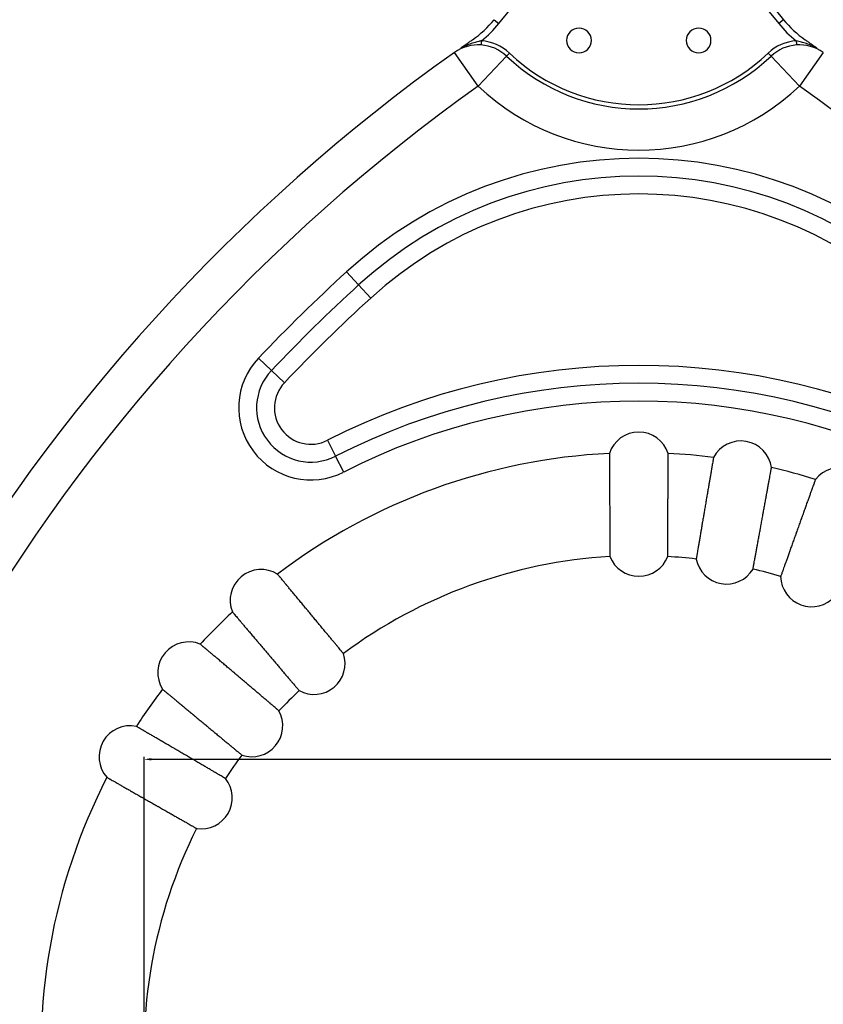
# Model space of a CAD drawing. Units: inches. Extents: x 39775 to 100867, y -7776 to 24732.
# Drawn here: x 73042 to 73431, y -5443 to -4965 of the extents above; entities that cross this region are included whole.
import ezdxf

# ---------------------------------------------------------------- set-up
doc = ezdxf.new("R2010")
doc.units = ezdxf.units.IN
doc.header["$MEASUREMENT"] = 0
doc.styles.add('汉字', font='isocp', dxfattribs={"width": 0.75})
doc.dimstyles.new('通用2', dxfattribs={"dimtxt": 150, "dimasz": 3.5, "dimexe": 1.25, "dimexo": 0, "dimgap": 0.5, "dimtad": 1, "dimdec": 0, "dimdsep": 46, "dimtxsty": '汉字', "dimcen": 0, "dimclrd": 256, "dimclre": 256, "dimclrt": 256, "dimadec": 0, "dimazin": 0, "dimtfac": 1, "dimtdec": 0, "dimtmove": 0, "dimatfit": 3, "dimfxl": 1, "dimarcsym": 0})

# ---------------------------------------------------------------- blocks, each defined once
blk = doc.blocks.new('*D25')
at = {"lineweight": -2, "transparency": 16777216}
for p, q in [((73102.02, -5465.29), (73102.02, -5322.82)), ((73105.52, -5324.07), (73578.52, -5324.07)), ((73582.02, -5465.29), (73582.02, -5322.82)), ((73582.02, -5324.07), (73978.8, -5324.07))]:
    blk.add_line(p, q, dxfattribs=at)
at = {"transparency": 16777216}
for points in [[(73105.52, -5323.49), (73105.52, -5324.65), (73102.02, -5324.07)], [(73578.52, -5323.49), (73578.52, -5324.65), (73582.02, -5324.07)]]:
    blk.add_solid(points, dxfattribs=at)
at = {"layer": 'Defpoints', "color": 0, "transparency": 16777216}
for p in [(73582.02, -5324.07), (73102.02, -5465.29), (73582.02, -5465.29)]:
    blk.add_point(p, dxfattribs=at)
at = {"transparency": 16777216, "insert": (73922.03, -5296.79), "char_height": 150, "attachment_point": 5, "style": '汉字'}
blk.add_mtext('{\\H0.35714x;%%C480}', dxfattribs=at)
blk = doc.blocks.new('*D27')
at = {"lineweight": -2, "transparency": 16777216}
for p, q in [((73308.11, -4932.04), (72739.1, -4932.04)), ((72740.35, -5863), (72740.35, -4935.54)), ((73342.02, -5866.5), (72739.1, -5866.5))]:
    blk.add_line(p, q, dxfattribs=at)
at = {"transparency": 16777216}
for points in [[(72739.77, -4935.54), (72740.93, -4935.54), (72740.35, -4932.04)], [(72739.77, -5863), (72740.93, -5863), (72740.35, -5866.5)]]:
    blk.add_solid(points, dxfattribs=at)
at = {"layer": 'Defpoints', "color": 0, "transparency": 16777216}
for p in [(72740.35, -4932.04), (73308.11, -4932.04), (73342.02, -5866.5)]:
    blk.add_point(p, dxfattribs=at)
at = {"transparency": 16777216, "insert": (72713.06, -5399.27), "char_height": 150, "attachment_point": 5, "rotation": 90, "style": '汉字'}
blk.add_mtext('{\\H0.35714x;935}', dxfattribs=at)

msp = doc.modelspace()

# ---------------------------------------------------------------- linework, layer by layer
for p, q in [((73391.5, -4939.49), (73412.21, -4965.22)), ((73274.16, -4967.1), (73294.87, -4941.38)), ((73389.17, -4941.38), (73409.88, -4967.1)), ((73271.82, -4965.22), (73274.16, -4967.1)), ((73412.21, -4965.22), (73409.88, -4967.1)), ((73264.13, -4997.44), (73252.54, -4981.14)), ((73279.26, -4981.48), (73277.89, -4982.93)), ((73404.77, -4981.48), (73406.15, -4982.93)), ((73431.5, -4981.14), (73419.91, -4997.44)), ((73264.13, -4997.44), (73277.89, -4982.93)), ((73419.91, -4997.44), (73406.15, -4982.93)), ((73200.28, -5087.51), (73206.12, -5093.9)), ((73211.97, -5100.29), (73206.12, -5093.9)), ((73157.57, -5129.43), (73163.85, -5135.39)), ((73170.13, -5141.35), (73163.85, -5135.39)), ((73190.99, -5169.27), (73194.92, -5176.99)), ((73198.86, -5184.7), (73194.92, -5176.99))]:
    msp.add_line(p, q)
for centre, radius, start, end in [((73232.88, -4933.86), 50, 304.7216, 321.1593), ((73232.88, -4933.86), 53, 308.2183, 321.1593), ((73451.16, -4933.86), 53, 218.8407, 231.7817), ((73451.16, -4933.86), 50, 218.8407, 235.2784), ((73313.02, -4975.29), 6, 0, 180), ((73371.02, -4975.29), 6, 0, 180), ((73264.13, -4997.44), 20, 46.5244, 125.4074), ((73264.13, -4997.44), 22, 46.5244, 85.9893), ((73313.02, -4975.29), 6, 180, 0), ((73371.02, -4975.29), 6, 180, 0), ((73419.91, -4997.44), 22, 94.0107, 133.4756), ((73419.91, -4997.44), 20, 54.5926, 133.4756), ((73773.99, -5714.69), 900, 125.40739, 174.59261), ((73342.02, -4915.29), 91.21, 226.5244, 313.4756), ((73342.02, -4915.29), 93.21, 226.5244, 313.4756), ((73773.99, -5714.69), 880, 125.40739, 174.59261), ((73342.02, -4915.29), 113.21, 226.5244, 313.4756), ((72910.05, -5714.69), 880, 5.40739, 54.59261), ((73342.02, -5242.46), 210, 47.5497, 132.4503), ((73342.02, -5242.46), 201.34, 47.5497, 132.4503), ((73342.02, -5242.46), 192.68, 47.5497, 132.4503), ((73773.99, -5714.69), 850, 132.45033, 136.48499), ((73773.99, -5714.69), 841.34, 132.45033, 136.48499), ((73773.99, -5714.69), 832.68, 132.45033, 136.48499), ((73182.95, -5153.53), 35, 136.485, 297.0309), ((73182.95, -5153.53), 26.34, 136.485, 297.0309), ((73342.02, -5465.29), 332.32, 62.9691, 117.0309), ((73182.95, -5153.53), 17.68, 136.485, 297.0309), ((73342.02, -5465.29), 323.66, 62.9691, 117.0309), ((73342.02, -5465.29), 315, 62.9691, 117.0309), ((73342.02, -5180.29), 15, 90, 161.9443), ((73342.02, -5180.29), 15, 18.0557, 90), ((73391.51, -5184.62), 15, 80, 151.9443), ((73391.51, -5184.62), 15, 8.0557, 80), ((73342.02, -5465.29), 290, 92.8188, 127.1812), ((73342.02, -5465.29), 290, 82.8188, 87.1812), ((73342.02, -5465.29), 290, 72.8188, 77.1812), ((73439.49, -5197.48), 15, 70, 141.9443), ((73342.02, -5465.29), 240, 93.342, 126.658), ((73342.02, -5220.29), 15, 201.1336, 270), ((73342.02, -5220.29), 15, 270, 338.8664), ((73342.02, -5465.29), 240, 83.342, 86.658), ((73384.56, -5224.02), 15, 191.1336, 260), ((73158.82, -5246.97), 15, 130, 201.9443), ((73158.82, -5246.97), 15, 58.0557, 130), ((73384.56, -5224.02), 15, 260, 328.8664), ((73342.02, -5465.29), 240, 73.342, 76.658), ((73425.81, -5235.07), 15, 181.1336, 250), ((73425.81, -5235.07), 15, 250, 318.8664), ((73342.02, -5465.29), 290, 132.8188, 137.1812), ((73123.7, -5282.1), 15, 68.0557, 140), ((73123.7, -5282.1), 15, 140, 211.9443), ((73184.53, -5277.61), 15, 310, 18.8664), ((73342.02, -5465.29), 290, 142.8188, 147.1812), ((73342.02, -5465.29), 240, 133.342, 136.658), ((73184.53, -5277.61), 15, 241.1336, 310), ((73154.34, -5307.81), 15, 320, 28.8664), ((73095.2, -5322.79), 15, 78.0557, 150), ((73095.2, -5322.79), 15, 150, 221.9443), ((73154.34, -5307.81), 15, 251.1336, 320), ((73342.02, -5465.29), 240, 143.342, 146.658), ((73342.02, -5465.29), 290, 152.8188, 187.1812), ((73129.84, -5342.79), 15, 330, 38.8664), ((73129.84, -5342.79), 15, 261.1336, 330), ((73342.02, -5465.29), 240, 153.342, 186.658)]:
    msp.add_arc(centre, radius, start, end)
for points, knots in [([(73255.61, -4978.97), (73256.09, -4978.63), (73256.57, -4978.29), (73257.53, -4977.62), (73258.01, -4977.28), (73258.97, -4976.62), (73259.44, -4976.28), (73260.4, -4975.62), (73260.88, -4975.29), (73261.36, -4974.95)], [0, 0, 0, 0, 0.25, 0.25, 0.5, 0.5, 0.75, 0.75, 1, 1, 1, 1]), ([(73265.67, -4975.5), (73265.46, -4975.53), (73265.26, -4975.57), (73264.84, -4975.65), (73264.64, -4975.7), (73264.02, -4975.83), (73263.6, -4975.94), (73262.77, -4976.17), (73262.35, -4976.29), (73261.52, -4976.55), (73261.11, -4976.69), (73260.27, -4976.99), (73259.85, -4977.14), (73259.23, -4977.38), (73259.02, -4977.47), (73258.6, -4977.64), (73258.38, -4977.72), (73257.75, -4977.99), (73257.22, -4978.22), (73256.69, -4978.46), (73256.47, -4978.56), (73256.36, -4978.61), (73256.04, -4978.76), (73255.83, -4978.86), (73255.61, -4978.97)], [0, 0, 0, 0, 0.0625, 0.0625, 0.125, 0.125, 0.25, 0.25, 0.375, 0.375, 0.5, 0.5, 0.625, 0.625, 0.6875, 0.6875, 0.75, 0.75, 0.875, 0.90625, 0.90625, 0.9375, 0.9375, 1, 1, 1, 1]), ([(73265.67, -4975.5), (73265.66, -4975.63), (73265.65, -4975.76), (73265.63, -4976.01), (73265.62, -4976.14), (73265.6, -4976.38), (73265.6, -4976.5), (73265.58, -4976.71), (73265.57, -4976.82), (73265.56, -4977), (73265.55, -4977.08), (73265.54, -4977.23), (73265.54, -4977.29), (73265.53, -4977.39), (73265.53, -4977.43), (73265.53, -4977.48), (73265.53, -4977.49), (73265.53, -4977.49)], [0, 0, 0, 0, 0.125137, 0.125137, 0.250274, 0.250274, 0.375411, 0.375411, 0.500548, 0.500548, 0.625685, 0.625685, 0.750822, 0.750822, 0.875959, 0.875959, 1, 1, 1, 1]), ([(73428.42, -4978.97), (73428.31, -4978.91), (73428.21, -4978.86), (73427.99, -4978.76), (73427.89, -4978.71), (73427.56, -4978.56), (73427.14, -4978.37), (73426.71, -4978.18), (73426.29, -4977.99), (73426.07, -4977.9), (73425.44, -4977.64), (73425.02, -4977.47), (73424.18, -4977.14), (73423.76, -4976.99), (73422.93, -4976.69), (73422.51, -4976.55), (73421.68, -4976.29), (73421.27, -4976.17), (73420.43, -4975.94), (73420.02, -4975.83), (73419.19, -4975.65), (73418.78, -4975.57), (73418.37, -4975.5)], [0, 0, 0, 0, 0.03125, 0.03125, 0.0625, 0.0625, 0.125, 0.1875, 0.1875, 0.25, 0.25, 0.375, 0.375, 0.5, 0.5, 0.625, 0.625, 0.75, 0.75, 0.875, 0.875, 1, 1, 1, 1]), ([(73422.68, -4974.95), (73423.16, -4975.29), (73423.64, -4975.62), (73424.59, -4976.28), (73425.07, -4976.62), (73426.03, -4977.28), (73426.51, -4977.62), (73427.46, -4978.29), (73427.94, -4978.63), (73428.42, -4978.97)], [0, 0, 0, 0, 0.25, 0.25, 0.5, 0.5, 0.75, 0.75, 1, 1, 1, 1]), ([(73327.76, -5175.64), (73327.76, -5175.64), (73327.76, -5175.68), (73327.76, -5175.85), (73327.76, -5175.97), (73327.76, -5176.28), (73327.76, -5176.48), (73327.76, -5176.78), (73327.76, -5176.87), (73327.76, -5176.97), (73327.76, -5177.04), (73327.76, -5177.07), (73327.76, -5177.25), (73327.76, -5177.4), (73327.77, -5177.87), (73327.77, -5178.22), (73327.77, -5178.99), (73327.77, -5179.4), (73327.78, -5180.09), (73327.78, -5180.32), (73327.78, -5180.69), (73327.78, -5180.81), (73327.78, -5181), (73327.78, -5181.07), (73327.78, -5181.2), (73327.78, -5181.26), (73327.78, -5181.85), (73327.79, -5182.4), (73327.79, -5183.56), (73327.79, -5184.16), (73327.8, -5185.42), (73327.8, -5186.08), (73327.81, -5186.93), (73327.81, -5187.11), (73327.81, -5187.37), (73327.81, -5187.46), (73327.81, -5187.63), (73327.81, -5188.07), (73327.82, -5188.52), (73327.82, -5189.6), (73327.83, -5191.08), (73327.84, -5192.61), (73327.84, -5193.79), (73327.84, -5194.18), (73327.85, -5194.68), (73327.85, -5194.78), (73327.85, -5194.98), (73327.85, -5195.08), (73327.85, -5195.38), (73327.85, -5195.59), (73327.86, -5196.59), (73327.86, -5197.4), (73327.87, -5199.03), (73327.87, -5199.84), (73327.88, -5201.47), (73327.89, -5202.29), (73327.89, -5203.21), (73327.89, -5203.31), (73327.89, -5203.52), (73327.89, -5203.62), (73327.89, -5203.93), (73327.9, -5204.13), (73327.9, -5204.74), (73327.9, -5205.15), (73327.91, -5206.35), (73327.91, -5207.14), (73327.92, -5208.7), (73327.93, -5209.47), (73327.93, -5210.6), (73327.93, -5210.98), (73327.94, -5211.45), (73327.94, -5211.54), (73327.94, -5211.72), (73327.94, -5212), (73327.94, -5212.28), (73327.95, -5213.18), (73327.95, -5213.88), (73327.96, -5215.24), (73327.96, -5215.9), (73327.97, -5217.16), (73327.98, -5217.77), (73327.98, -5218.42), (73327.98, -5218.5), (73327.98, -5218.64), (73327.98, -5218.86), (73327.98, -5219.07), (73327.99, -5219.48), (73327.99, -5219.75), (73327.99, -5220.53), (73328, -5221.01), (73328, -5221.92), (73328, -5222.34), (73328.01, -5222.92), (73328.01, -5223.11), (73328.01, -5223.46), (73328.01, -5223.63), (73328.02, -5224.1), (73328.02, -5224.38), (73328.02, -5224.85), (73328.02, -5225.05), (73328.02, -5225.29), (73328.02, -5225.37), (73328.03, -5225.46), (73328.03, -5225.5), (73328.03, -5225.53), (73328.03, -5225.56), (73328.03, -5225.57), (73328.03, -5225.66), (73328.03, -5225.7), (73328.03, -5225.7)], [0, 0, 0, 0, 0.031253, 0.031253, 0.062506, 0.062506, 0.093759, 0.093759, 0.101572, 0.105479, 0.105479, 0.109386, 0.109386, 0.125012, 0.125012, 0.156265, 0.156265, 0.187518, 0.187518, 0.203145, 0.203145, 0.210958, 0.210958, 0.214865, 0.214865, 0.218771, 0.218771, 0.250024, 0.250024, 0.281277, 0.281277, 0.31253, 0.31253, 0.320344, 0.320344, 0.32425, 0.32425, 0.328157, 0.343783, 0.343783, 0.375036, 0.406289, 0.406289, 0.421916, 0.421916, 0.425823, 0.425823, 0.429729, 0.429729, 0.437543, 0.437543, 0.468796, 0.468796, 0.500049, 0.500049, 0.531302, 0.531302, 0.535208, 0.535208, 0.539115, 0.539115, 0.546928, 0.546928, 0.562555, 0.562555, 0.593808, 0.593808, 0.625061, 0.625061, 0.640687, 0.640687, 0.644594, 0.644594, 0.648501, 0.656314, 0.656314, 0.687567, 0.687567, 0.71882, 0.71882, 0.750073, 0.750073, 0.75398, 0.75398, 0.757886, 0.765699, 0.765699, 0.781326, 0.781326, 0.812579, 0.812579, 0.843832, 0.843832, 0.859459, 0.859459, 0.875085, 0.875085, 0.906338, 0.906338, 0.937591, 0.937591, 0.953218, 0.953218, 0.961031, 0.964938, 0.964938, 0.968844, 0.968844, 1, 1, 1, 1]), ([(73356.01, -5225.7), (73356.01, -5225.7), (73356.01, -5225.66), (73356.01, -5225.5), (73356.01, -5225.38), (73356.01, -5225.06), (73356.01, -5224.86), (73356.02, -5224.57), (73356.02, -5224.47), (73356.02, -5224.37), (73356.02, -5224.31), (73356.02, -5224.27), (73356.02, -5224.1), (73356.02, -5223.95), (73356.02, -5223.48), (73356.03, -5223.13), (73356.03, -5222.36), (73356.03, -5221.94), (73356.04, -5221.26), (73356.04, -5221.02), (73356.04, -5220.65), (73356.04, -5220.53), (73356.04, -5220.34), (73356.04, -5220.28), (73356.05, -5220.15), (73356.05, -5220.08), (73356.05, -5219.49), (73356.05, -5218.94), (73356.06, -5217.79), (73356.06, -5217.18), (73356.07, -5215.92), (73356.08, -5215.27), (73356.08, -5214.41), (73356.08, -5214.24), (73356.08, -5213.98), (73356.08, -5213.89), (73356.09, -5213.71), (73356.09, -5213.27), (73356.09, -5212.83), (73356.1, -5211.74), (73356.11, -5210.27), (73356.11, -5208.73), (73356.12, -5207.56), (73356.12, -5207.16), (73356.13, -5206.66), (73356.13, -5206.56), (73356.13, -5206.36), (73356.13, -5206.26), (73356.13, -5205.96), (73356.13, -5205.76), (73356.14, -5204.75), (73356.14, -5203.94), (73356.15, -5202.32), (73356.15, -5201.5), (73356.16, -5199.87), (73356.17, -5199.06), (73356.17, -5198.13), (73356.17, -5198.03), (73356.17, -5197.82), (73356.17, -5197.72), (73356.18, -5197.42), (73356.18, -5197.21), (73356.18, -5196.6), (73356.18, -5196.2), (73356.19, -5194.99), (73356.19, -5194.2), (73356.2, -5192.64), (73356.2, -5191.88), (73356.21, -5190.74), (73356.21, -5190.36), (73356.21, -5189.9), (73356.21, -5189.8), (73356.22, -5189.62), (73356.22, -5189.34), (73356.22, -5189.07), (73356.22, -5188.16), (73356.23, -5187.46), (73356.23, -5186.1), (73356.24, -5185.45), (73356.24, -5184.19), (73356.24, -5183.58), (73356.25, -5182.92), (73356.25, -5182.85), (73356.25, -5182.7), (73356.25, -5182.49), (73356.25, -5182.28), (73356.25, -5181.86), (73356.25, -5181.6), (73356.26, -5180.82), (73356.26, -5180.33), (73356.26, -5179.42), (73356.26, -5179), (73356.27, -5178.42), (73356.27, -5178.23), (73356.27, -5177.88), (73356.27, -5177.71), (73356.27, -5177.24), (73356.27, -5176.97), (73356.28, -5176.49), (73356.28, -5176.29), (73356.28, -5176.05), (73356.28, -5175.98), (73356.28, -5175.89), (73356.28, -5175.85), (73356.28, -5175.81), (73356.28, -5175.79), (73356.28, -5175.78), (73356.28, -5175.69), (73356.28, -5175.64), (73356.28, -5175.64)], [0, 0, 0, 0, 0.031253, 0.031253, 0.062506, 0.062506, 0.093759, 0.093759, 0.101572, 0.105479, 0.105479, 0.109386, 0.109386, 0.125012, 0.125012, 0.156265, 0.156265, 0.187518, 0.187518, 0.203145, 0.203145, 0.210958, 0.210958, 0.214865, 0.214865, 0.218771, 0.218771, 0.250024, 0.250024, 0.281277, 0.281277, 0.31253, 0.31253, 0.320344, 0.320344, 0.32425, 0.32425, 0.328157, 0.343783, 0.343783, 0.375036, 0.40629, 0.40629, 0.421916, 0.421916, 0.425823, 0.425823, 0.429729, 0.429729, 0.437543, 0.437543, 0.468796, 0.468796, 0.500049, 0.500049, 0.531302, 0.531302, 0.535208, 0.535208, 0.539115, 0.539115, 0.546928, 0.546928, 0.562555, 0.562555, 0.593808, 0.593808, 0.625061, 0.625061, 0.640687, 0.640687, 0.644594, 0.644594, 0.648501, 0.656314, 0.656314, 0.687567, 0.687567, 0.71882, 0.71882, 0.750073, 0.750073, 0.75398, 0.75398, 0.757886, 0.765699, 0.765699, 0.781326, 0.781326, 0.812579, 0.812579, 0.843832, 0.843832, 0.859459, 0.859459, 0.875085, 0.875085, 0.906338, 0.906338, 0.937591, 0.937591, 0.953218, 0.953218, 0.961031, 0.964938, 0.964938, 0.968844, 0.968844, 1, 1, 1, 1]), ([(73378.27, -5177.57), (73378.27, -5177.57), (73378.26, -5177.61), (73378.24, -5177.77), (73378.22, -5177.88), (73378.16, -5178.2), (73378.13, -5178.39), (73378.08, -5178.69), (73378.06, -5178.78), (73378.05, -5178.88), (73378.03, -5178.94), (73378.03, -5178.98), (73378, -5179.15), (73377.97, -5179.29), (73377.89, -5179.76), (73377.83, -5180.1), (73377.7, -5180.86), (73377.63, -5181.27), (73377.52, -5181.95), (73377.48, -5182.18), (73377.42, -5182.54), (73377.39, -5182.66), (73377.36, -5182.85), (73377.35, -5182.91), (73377.33, -5183.04), (73377.32, -5183.11), (73377.22, -5183.69), (73377.13, -5184.23), (73376.93, -5185.37), (73376.83, -5185.96), (73376.62, -5187.2), (73376.5, -5187.85), (73376.36, -5188.69), (73376.33, -5188.86), (73376.29, -5189.12), (73376.27, -5189.21), (73376.24, -5189.38), (73376.17, -5189.82), (73376.09, -5190.26), (73375.91, -5191.32), (73375.66, -5192.78), (73375.4, -5194.29), (73375.2, -5195.45), (73375.14, -5195.84), (73375.05, -5196.33), (73375.04, -5196.43), (73375, -5196.63), (73374.98, -5196.73), (73374.93, -5197.02), (73374.9, -5197.22), (73374.73, -5198.22), (73374.59, -5199.01), (73374.32, -5200.61), (73374.18, -5201.42), (73373.91, -5203.02), (73373.77, -5203.83), (73373.62, -5204.74), (73373.6, -5204.84), (73373.56, -5205.04), (73373.55, -5205.14), (73373.49, -5205.45), (73373.46, -5205.65), (73373.36, -5206.25), (73373.29, -5206.65), (73373.09, -5207.83), (73372.95, -5208.61), (73372.69, -5210.15), (73372.56, -5210.91), (73372.37, -5212.03), (73372.31, -5212.4), (73372.23, -5212.86), (73372.22, -5212.95), (73372.18, -5213.13), (73372.14, -5213.41), (73372.09, -5213.68), (73371.94, -5214.57), (73371.82, -5215.26), (73371.59, -5216.6), (73371.48, -5217.24), (73371.27, -5218.49), (73371.17, -5219.09), (73371.06, -5219.74), (73371.05, -5219.81), (73371.02, -5219.95), (73370.99, -5220.16), (73370.95, -5220.37), (73370.88, -5220.78), (73370.84, -5221.04), (73370.71, -5221.81), (73370.63, -5222.29), (73370.48, -5223.18), (73370.41, -5223.6), (73370.31, -5224.17), (73370.28, -5224.36), (73370.22, -5224.71), (73370.19, -5224.87), (73370.11, -5225.34), (73370.06, -5225.61), (73369.99, -5226.08), (73369.95, -5226.27), (73369.91, -5226.51), (73369.9, -5226.58), (73369.88, -5226.67), (73369.88, -5226.71), (73369.87, -5226.75), (73369.87, -5226.77), (73369.87, -5226.78), (73369.85, -5226.87), (73369.84, -5226.91), (73369.84, -5226.91)], [0, 0, 0, 0, 0.031253, 0.031253, 0.062506, 0.062506, 0.093759, 0.093759, 0.101572, 0.105479, 0.105479, 0.109386, 0.109386, 0.125012, 0.125012, 0.156265, 0.156265, 0.187518, 0.187518, 0.203145, 0.203145, 0.210958, 0.210958, 0.214865, 0.214865, 0.218771, 0.218771, 0.250024, 0.250024, 0.281277, 0.281277, 0.31253, 0.31253, 0.320344, 0.320344, 0.32425, 0.32425, 0.328157, 0.343783, 0.343783, 0.375036, 0.40629, 0.40629, 0.421916, 0.421916, 0.425823, 0.425823, 0.429729, 0.429729, 0.437543, 0.437543, 0.468796, 0.468796, 0.500049, 0.500049, 0.531302, 0.531302, 0.535208, 0.535208, 0.539115, 0.539115, 0.546928, 0.546928, 0.562555, 0.562555, 0.593808, 0.593808, 0.625061, 0.625061, 0.640687, 0.640687, 0.644594, 0.644594, 0.648501, 0.656314, 0.656314, 0.687567, 0.687567, 0.71882, 0.71882, 0.750073, 0.750073, 0.75398, 0.75398, 0.757886, 0.765699, 0.765699, 0.781326, 0.781326, 0.812579, 0.812579, 0.843832, 0.843832, 0.859459, 0.859459, 0.875085, 0.875085, 0.906338, 0.906338, 0.937591, 0.937591, 0.953218, 0.953218, 0.961031, 0.964938, 0.964938, 0.968844, 0.968844, 1, 1, 1, 1]), ([(73397.4, -5231.77), (73397.4, -5231.77), (73397.41, -5231.73), (73397.44, -5231.57), (73397.46, -5231.45), (73397.52, -5231.14), (73397.55, -5230.95), (73397.61, -5230.65), (73397.62, -5230.56), (73397.64, -5230.46), (73397.65, -5230.4), (73397.66, -5230.36), (73397.69, -5230.19), (73397.72, -5230.05), (73397.8, -5229.58), (73397.86, -5229.24), (73398, -5228.48), (73398.08, -5228.07), (73398.2, -5227.4), (73398.24, -5227.17), (73398.31, -5226.81), (73398.33, -5226.68), (73398.37, -5226.5), (73398.38, -5226.43), (73398.4, -5226.31), (73398.41, -5226.24), (73398.52, -5225.66), (73398.62, -5225.12), (73398.83, -5223.99), (73398.93, -5223.39), (73399.16, -5222.15), (73399.28, -5221.5), (73399.43, -5220.66), (73399.46, -5220.49), (73399.51, -5220.24), (73399.53, -5220.15), (73399.56, -5219.98), (73399.64, -5219.54), (73399.72, -5219.1), (73399.91, -5218.04), (73400.18, -5216.59), (73400.45, -5215.08), (73400.66, -5213.92), (73400.73, -5213.53), (73400.82, -5213.04), (73400.84, -5212.94), (73400.88, -5212.75), (73400.89, -5212.65), (73400.95, -5212.35), (73400.98, -5212.15), (73401.17, -5211.16), (73401.31, -5210.36), (73401.6, -5208.77), (73401.75, -5207.97), (73402.04, -5206.36), (73402.18, -5205.56), (73402.35, -5204.65), (73402.37, -5204.55), (73402.4, -5204.35), (73402.42, -5204.25), (73402.48, -5203.94), (73402.51, -5203.74), (73402.62, -5203.14), (73402.7, -5202.75), (73402.91, -5201.56), (73403.05, -5200.78), (73403.33, -5199.25), (73403.47, -5198.49), (73403.67, -5197.38), (73403.74, -5197.01), (73403.82, -5196.55), (73403.84, -5196.46), (73403.87, -5196.27), (73403.92, -5196), (73403.97, -5195.73), (73404.13, -5194.84), (73404.26, -5194.15), (73404.5, -5192.81), (73404.61, -5192.17), (73404.84, -5190.93), (73404.95, -5190.33), (73405.06, -5189.68), (73405.08, -5189.61), (73405.1, -5189.47), (73405.14, -5189.25), (73405.18, -5189.05), (73405.25, -5188.64), (73405.3, -5188.38), (73405.44, -5187.61), (73405.53, -5187.13), (73405.69, -5186.24), (73405.76, -5185.83), (73405.87, -5185.25), (73405.9, -5185.07), (73405.96, -5184.72), (73405.99, -5184.56), (73406.08, -5184.09), (73406.12, -5183.82), (73406.21, -5183.35), (73406.24, -5183.16), (73406.29, -5182.92), (73406.3, -5182.85), (73406.32, -5182.76), (73406.32, -5182.72), (73406.33, -5182.68), (73406.33, -5182.66), (73406.34, -5182.65), (73406.35, -5182.56), (73406.36, -5182.52), (73406.36, -5182.52)], [0, 0, 0, 0, 0.031253, 0.031253, 0.062506, 0.062506, 0.093759, 0.093759, 0.101572, 0.105479, 0.105479, 0.109386, 0.109386, 0.125012, 0.125012, 0.156265, 0.156265, 0.187518, 0.187518, 0.203145, 0.203145, 0.210958, 0.210958, 0.214865, 0.214865, 0.218771, 0.218771, 0.250024, 0.250024, 0.281277, 0.281277, 0.31253, 0.31253, 0.320344, 0.320344, 0.32425, 0.32425, 0.328157, 0.343783, 0.343783, 0.375036, 0.406289, 0.406289, 0.421916, 0.421916, 0.425823, 0.425823, 0.429729, 0.429729, 0.437542, 0.437542, 0.468796, 0.468796, 0.500049, 0.500049, 0.531302, 0.531302, 0.535208, 0.535208, 0.539115, 0.539115, 0.546928, 0.546928, 0.562555, 0.562555, 0.593808, 0.593808, 0.625061, 0.625061, 0.640687, 0.640687, 0.644594, 0.644594, 0.6485, 0.656314, 0.656314, 0.687567, 0.687567, 0.71882, 0.71882, 0.750073, 0.750073, 0.753979, 0.753979, 0.757886, 0.765699, 0.765699, 0.781326, 0.781326, 0.812579, 0.812579, 0.843832, 0.843832, 0.859458, 0.859458, 0.875085, 0.875085, 0.906338, 0.906338, 0.937591, 0.937591, 0.953218, 0.953218, 0.961031, 0.964937, 0.964937, 0.968844, 0.968844, 1, 1, 1, 1]), ([(73427.68, -5188.23), (73427.68, -5188.23), (73427.67, -5188.27), (73427.61, -5188.42), (73427.57, -5188.54), (73427.47, -5188.84), (73427.4, -5189.02), (73427.3, -5189.3), (73427.27, -5189.39), (73427.23, -5189.48), (73427.21, -5189.55), (73427.2, -5189.58), (73427.14, -5189.74), (73427.09, -5189.88), (73426.93, -5190.33), (73426.81, -5190.66), (73426.55, -5191.38), (73426.41, -5191.77), (73426.18, -5192.42), (73426.1, -5192.64), (73425.98, -5192.98), (73425.94, -5193.1), (73425.87, -5193.28), (73425.85, -5193.34), (73425.81, -5193.46), (73425.78, -5193.52), (73425.59, -5194.08), (73425.4, -5194.6), (73425.01, -5195.68), (73424.81, -5196.25), (73424.38, -5197.44), (73424.16, -5198.06), (73423.87, -5198.86), (73423.81, -5199.02), (73423.72, -5199.27), (73423.69, -5199.35), (73423.63, -5199.52), (73423.49, -5199.93), (73423.33, -5200.35), (73422.97, -5201.37), (73422.47, -5202.76), (73421.95, -5204.21), (73421.56, -5205.31), (73421.42, -5205.68), (73421.26, -5206.15), (73421.22, -5206.25), (73421.15, -5206.44), (73421.12, -5206.53), (73421.02, -5206.82), (73420.95, -5207.01), (73420.61, -5207.96), (73420.34, -5208.72), (73419.79, -5210.24), (73419.52, -5211.01), (73418.97, -5212.55), (73418.69, -5213.32), (73418.38, -5214.18), (73418.35, -5214.28), (73418.28, -5214.47), (73418.24, -5214.57), (73418.14, -5214.86), (73418.07, -5215.05), (73417.86, -5215.63), (73417.73, -5216.01), (73417.32, -5217.14), (73417.06, -5217.88), (73416.53, -5219.35), (73416.27, -5220.08), (73415.89, -5221.15), (73415.76, -5221.5), (73415.61, -5221.94), (73415.58, -5222.03), (73415.51, -5222.2), (73415.42, -5222.46), (73415.33, -5222.72), (73415.02, -5223.57), (73414.79, -5224.23), (73414.33, -5225.51), (73414.11, -5226.13), (73413.69, -5227.32), (73413.48, -5227.89), (73413.26, -5228.51), (73413.24, -5228.58), (73413.19, -5228.72), (73413.11, -5228.92), (73413.04, -5229.12), (73412.91, -5229.51), (73412.82, -5229.76), (73412.55, -5230.49), (73412.39, -5230.95), (73412.09, -5231.8), (73411.94, -5232.2), (73411.75, -5232.75), (73411.69, -5232.92), (73411.57, -5233.26), (73411.51, -5233.42), (73411.35, -5233.86), (73411.26, -5234.12), (73411.1, -5234.57), (73411.03, -5234.76), (73410.95, -5234.98), (73410.93, -5235.05), (73410.9, -5235.13), (73410.88, -5235.17), (73410.87, -5235.21), (73410.86, -5235.23), (73410.86, -5235.24), (73410.83, -5235.33), (73410.82, -5235.37), (73410.82, -5235.37)], [0, 0, 0, 0, 0.031253, 0.031253, 0.062506, 0.062506, 0.093759, 0.093759, 0.101572, 0.105479, 0.105479, 0.109386, 0.109386, 0.125012, 0.125012, 0.156265, 0.156265, 0.187518, 0.187518, 0.203145, 0.203145, 0.210958, 0.210958, 0.214865, 0.214865, 0.218771, 0.218771, 0.250024, 0.250024, 0.281277, 0.281277, 0.31253, 0.31253, 0.320344, 0.320344, 0.32425, 0.32425, 0.328157, 0.343783, 0.343783, 0.375036, 0.406289, 0.406289, 0.421916, 0.421916, 0.425823, 0.425823, 0.429729, 0.429729, 0.437542, 0.437542, 0.468796, 0.468796, 0.500049, 0.500049, 0.531302, 0.531302, 0.535208, 0.535208, 0.539115, 0.539115, 0.546928, 0.546928, 0.562555, 0.562555, 0.593808, 0.593808, 0.625061, 0.625061, 0.640687, 0.640687, 0.644594, 0.644594, 0.6485, 0.656314, 0.656314, 0.687567, 0.687567, 0.71882, 0.71882, 0.750073, 0.750073, 0.753979, 0.753979, 0.757886, 0.765699, 0.765699, 0.781326, 0.781326, 0.812579, 0.812579, 0.843832, 0.843832, 0.859458, 0.859458, 0.875085, 0.875085, 0.906338, 0.906338, 0.937591, 0.937591, 0.953218, 0.953218, 0.961031, 0.964937, 0.964937, 0.968844, 0.968844, 1, 1, 1, 1]), ([(73198.73, -5272.76), (73198.73, -5272.76), (73198.7, -5272.73), (73198.6, -5272.61), (73198.52, -5272.51), (73198.32, -5272.27), (73198.19, -5272.12), (73198, -5271.89), (73197.95, -5271.81), (73197.88, -5271.74), (73197.84, -5271.69), (73197.82, -5271.66), (73197.71, -5271.53), (73197.61, -5271.41), (73197.31, -5271.05), (73197.09, -5270.78), (73196.6, -5270.19), (73196.33, -5269.86), (73195.9, -5269.34), (73195.74, -5269.16), (73195.51, -5268.87), (73195.43, -5268.78), (73195.31, -5268.63), (73195.27, -5268.58), (73195.19, -5268.48), (73195.14, -5268.43), (73194.77, -5267.98), (73194.42, -5267.56), (73193.68, -5266.67), (73193.3, -5266.2), (73192.49, -5265.23), (73192.07, -5264.72), (73191.53, -5264.07), (73191.42, -5263.93), (73191.25, -5263.73), (73191.19, -5263.66), (73191.08, -5263.53), (73190.8, -5263.19), (73190.52, -5262.85), (73189.82, -5262.01), (73188.88, -5260.88), (73187.9, -5259.69), (73187.15, -5258.79), (73186.9, -5258.49), (73186.58, -5258.1), (73186.52, -5258.03), (73186.39, -5257.87), (73186.33, -5257.79), (73186.13, -5257.56), (73186, -5257.41), (73185.36, -5256.63), (73184.84, -5256.01), (73183.81, -5254.76), (73183.29, -5254.13), (73182.25, -5252.88), (73181.72, -5252.25), (73181.13, -5251.54), (73181.07, -5251.46), (73180.94, -5251.3), (73180.87, -5251.22), (73180.68, -5250.99), (73180.54, -5250.83), (73180.16, -5250.36), (73179.9, -5250.05), (73179.13, -5249.12), (73178.62, -5248.52), (73177.63, -5247.32), (73177.14, -5246.72), (73176.41, -5245.85), (73176.17, -5245.56), (73175.87, -5245.2), (73175.81, -5245.13), (73175.69, -5244.99), (73175.52, -5244.78), (73175.34, -5244.56), (73174.76, -5243.87), (73174.31, -5243.33), (73173.45, -5242.28), (73173.03, -5241.78), (73172.22, -5240.81), (73171.83, -5240.34), (73171.41, -5239.84), (73171.36, -5239.78), (73171.27, -5239.67), (73171.14, -5239.5), (73170.82, -5239.13), (73170.57, -5238.82), (73170.07, -5238.22), (73169.76, -5237.85), (73169.18, -5237.15), (73168.91, -5236.82), (73168.54, -5236.38), (73168.42, -5236.23), (73168.19, -5235.96), (73168.08, -5235.83), (73167.78, -5235.47), (73167.6, -5235.26), (73167.3, -5234.89), (73167.17, -5234.74), (73167.02, -5234.55), (73166.97, -5234.5), (73166.92, -5234.43), (73166.89, -5234.4), (73166.87, -5234.37), (73166.85, -5234.35), (73166.84, -5234.34), (73166.79, -5234.27), (73166.76, -5234.24), (73166.76, -5234.24)], [0, 0, 0, 0, 0.031253, 0.031253, 0.062506, 0.062506, 0.093759, 0.093759, 0.101572, 0.105479, 0.105479, 0.109386, 0.109386, 0.125012, 0.125012, 0.156265, 0.156265, 0.187518, 0.187518, 0.203145, 0.203145, 0.210958, 0.210958, 0.214865, 0.214865, 0.218771, 0.218771, 0.250024, 0.250024, 0.281277, 0.281277, 0.31253, 0.31253, 0.320344, 0.320344, 0.32425, 0.32425, 0.328157, 0.343783, 0.343783, 0.375036, 0.406289, 0.406289, 0.421916, 0.421916, 0.425823, 0.425823, 0.429729, 0.429729, 0.437543, 0.437543, 0.468796, 0.468796, 0.500049, 0.500049, 0.531302, 0.531302, 0.535208, 0.535208, 0.539115, 0.539115, 0.546928, 0.546928, 0.562555, 0.562555, 0.593808, 0.593808, 0.625061, 0.625061, 0.640687, 0.640687, 0.644594, 0.644594, 0.648501, 0.656314, 0.656314, 0.687567, 0.687567, 0.71882, 0.71882, 0.750073, 0.750073, 0.75398, 0.75398, 0.757886, 0.765699, 0.781326, 0.781326, 0.812579, 0.812579, 0.843832, 0.843832, 0.859459, 0.859459, 0.875085, 0.875085, 0.906338, 0.906338, 0.937591, 0.937591, 0.953218, 0.953218, 0.961031, 0.964938, 0.964938, 0.968844, 0.968844, 1, 1, 1, 1]), ([(73144.91, -5252.58), (73144.91, -5252.58), (73144.94, -5252.61), (73145.04, -5252.73), (73145.12, -5252.82), (73145.32, -5253.06), (73145.45, -5253.22), (73145.64, -5253.44), (73145.7, -5253.51), (73145.77, -5253.59), (73145.81, -5253.64), (73145.83, -5253.67), (73145.95, -5253.8), (73146.04, -5253.91), (73146.35, -5254.27), (73146.57, -5254.54), (73147.07, -5255.13), (73147.34, -5255.45), (73147.78, -5255.97), (73147.93, -5256.15), (73148.17, -5256.43), (73148.25, -5256.52), (73148.37, -5256.67), (73148.42, -5256.72), (73148.5, -5256.81), (73148.54, -5256.86), (73148.92, -5257.31), (73149.28, -5257.73), (73150.02, -5258.62), (73150.41, -5259.08), (73151.23, -5260.04), (73151.65, -5260.54), (73152.21, -5261.19), (73152.32, -5261.32), (73152.49, -5261.52), (73152.54, -5261.59), (73152.66, -5261.72), (73152.94, -5262.06), (73153.23, -5262.4), (73153.93, -5263.23), (73154.88, -5264.35), (73155.88, -5265.52), (73156.64, -5266.42), (73156.89, -5266.72), (73157.21, -5267.1), (73157.28, -5267.18), (73157.41, -5267.33), (73157.47, -5267.41), (73157.67, -5267.64), (73157.8, -5267.79), (73158.45, -5268.56), (73158.98, -5269.18), (73160.03, -5270.42), (73160.55, -5271.04), (73161.61, -5272.28), (73162.14, -5272.9), (73162.73, -5273.61), (73162.8, -5273.69), (73162.93, -5273.84), (73163, -5273.92), (73163.2, -5274.15), (73163.33, -5274.31), (73163.72, -5274.78), (73163.98, -5275.08), (73164.76, -5276), (73165.28, -5276.6), (73166.28, -5277.79), (73166.78, -5278.38), (73167.52, -5279.24), (73167.76, -5279.53), (73168.06, -5279.89), (73168.12, -5279.96), (73168.24, -5280.1), (73168.42, -5280.31), (73168.6, -5280.52), (73169.19, -5281.21), (73169.64, -5281.74), (73170.52, -5282.78), (73170.94, -5283.28), (73171.76, -5284.24), (73172.15, -5284.7), (73172.58, -5285.2), (73172.63, -5285.26), (73172.72, -5285.37), (73172.86, -5285.53), (73173.18, -5285.91), (73173.44, -5286.21), (73173.94, -5286.81), (73174.26, -5287.18), (73174.84, -5287.87), (73175.12, -5288.19), (73175.49, -5288.63), (73175.61, -5288.77), (73175.84, -5289.04), (73175.95, -5289.17), (73176.26, -5289.53), (73176.44, -5289.74), (73176.74, -5290.1), (73176.87, -5290.26), (73177.03, -5290.44), (73177.08, -5290.49), (73177.13, -5290.56), (73177.16, -5290.59), (73177.19, -5290.62), (73177.2, -5290.64), (73177.21, -5290.65), (73177.27, -5290.72), (73177.29, -5290.75), (73177.29, -5290.75)], [0, 0, 0, 0, 0.031253, 0.031253, 0.062506, 0.062506, 0.093759, 0.093759, 0.101572, 0.105479, 0.105479, 0.109386, 0.109386, 0.125012, 0.125012, 0.156265, 0.156265, 0.187518, 0.187518, 0.203145, 0.203145, 0.210958, 0.210958, 0.214865, 0.214865, 0.218771, 0.218771, 0.250024, 0.250024, 0.281277, 0.281277, 0.31253, 0.31253, 0.320344, 0.320344, 0.32425, 0.32425, 0.328157, 0.343783, 0.343783, 0.375036, 0.406289, 0.406289, 0.421916, 0.421916, 0.425823, 0.425823, 0.429729, 0.429729, 0.437542, 0.437542, 0.468796, 0.468796, 0.500049, 0.500049, 0.531302, 0.531302, 0.535208, 0.535208, 0.539115, 0.539115, 0.546928, 0.546928, 0.562555, 0.562555, 0.593808, 0.593808, 0.625061, 0.625061, 0.640687, 0.640687, 0.644594, 0.644594, 0.6485, 0.656314, 0.656314, 0.687567, 0.687567, 0.71882, 0.71882, 0.750073, 0.750073, 0.753979, 0.753979, 0.757886, 0.765699, 0.781326, 0.781326, 0.812579, 0.812579, 0.843832, 0.843832, 0.859458, 0.859458, 0.875085, 0.875085, 0.906338, 0.906338, 0.937591, 0.937591, 0.953218, 0.953218, 0.961031, 0.964937, 0.964937, 0.968844, 0.968844, 1, 1, 1, 1]), ([(73167.47, -5300.57), (73167.47, -5300.57), (73167.44, -5300.54), (73167.32, -5300.44), (73167.23, -5300.36), (73166.99, -5300.15), (73166.83, -5300.03), (73166.61, -5299.83), (73166.54, -5299.77), (73166.46, -5299.71), (73166.41, -5299.66), (73166.38, -5299.64), (73166.25, -5299.53), (73166.14, -5299.43), (73165.78, -5299.13), (73165.51, -5298.9), (73164.93, -5298.4), (73164.61, -5298.13), (73164.09, -5297.69), (73163.91, -5297.54), (73163.63, -5297.3), (73163.53, -5297.22), (73163.39, -5297.1), (73163.34, -5297.05), (73163.24, -5296.97), (73163.19, -5296.93), (73162.74, -5296.55), (73162.32, -5296.19), (73161.44, -5295.44), (73160.98, -5295.05), (73160.02, -5294.23), (73159.52, -5293.81), (73158.87, -5293.26), (73158.74, -5293.14), (73158.54, -5292.97), (73158.47, -5292.92), (73158.34, -5292.8), (73158, -5292.52), (73157.66, -5292.23), (73156.84, -5291.53), (73155.71, -5290.57), (73154.54, -5289.58), (73153.65, -5288.82), (73153.35, -5288.56), (73152.96, -5288.24), (73152.89, -5288.18), (73152.74, -5288.05), (73152.66, -5287.98), (73152.43, -5287.79), (73152.27, -5287.66), (73151.51, -5287), (73150.89, -5286.48), (73149.65, -5285.43), (73149.03, -5284.9), (73147.79, -5283.85), (73147.16, -5283.32), (73146.46, -5282.72), (73146.38, -5282.66), (73146.22, -5282.52), (73146.15, -5282.46), (73145.91, -5282.26), (73145.76, -5282.13), (73145.29, -5281.73), (73144.98, -5281.47), (73144.07, -5280.69), (73143.46, -5280.18), (73142.27, -5279.17), (73141.69, -5278.68), (73140.82, -5277.94), (73140.53, -5277.7), (73140.18, -5277.4), (73140.11, -5277.34), (73139.97, -5277.22), (73139.75, -5277.04), (73139.54, -5276.86), (73138.85, -5276.27), (73138.32, -5275.82), (73137.28, -5274.94), (73136.78, -5274.52), (73135.82, -5273.7), (73135.35, -5273.31), (73134.85, -5272.89), (73134.8, -5272.84), (73134.69, -5272.75), (73134.52, -5272.61), (73134.15, -5272.29), (73133.84, -5272.03), (73133.25, -5271.53), (73132.88, -5271.21), (73132.19, -5270.63), (73131.86, -5270.36), (73131.42, -5269.98), (73131.28, -5269.86), (73131.01, -5269.63), (73130.88, -5269.52), (73130.52, -5269.22), (73130.31, -5269.04), (73129.95, -5268.73), (73129.8, -5268.6), (73129.61, -5268.45), (73129.56, -5268.4), (73129.49, -5268.34), (73129.46, -5268.32), (73129.43, -5268.29), (73129.41, -5268.28), (73129.4, -5268.27), (73129.33, -5268.21), (73129.3, -5268.19), (73129.3, -5268.19)], [0, 0, 0, 0, 0.031253, 0.031253, 0.062506, 0.062506, 0.093759, 0.093759, 0.101572, 0.105479, 0.105479, 0.109386, 0.109386, 0.125012, 0.125012, 0.156265, 0.156265, 0.187518, 0.187518, 0.203145, 0.203145, 0.210958, 0.210958, 0.214865, 0.214865, 0.218771, 0.218771, 0.250024, 0.250024, 0.281277, 0.281277, 0.31253, 0.31253, 0.320344, 0.320344, 0.32425, 0.32425, 0.328157, 0.343783, 0.343783, 0.375036, 0.406289, 0.406289, 0.421916, 0.421916, 0.425823, 0.425823, 0.429729, 0.429729, 0.437542, 0.437542, 0.468796, 0.468796, 0.500049, 0.500049, 0.531302, 0.531302, 0.535208, 0.535208, 0.539115, 0.539115, 0.546928, 0.546928, 0.562555, 0.562555, 0.593808, 0.593808, 0.625061, 0.625061, 0.640687, 0.640687, 0.644594, 0.644594, 0.6485, 0.656314, 0.656314, 0.687567, 0.687567, 0.71882, 0.71882, 0.750073, 0.750073, 0.753979, 0.753979, 0.757886, 0.765699, 0.781326, 0.781326, 0.812579, 0.812579, 0.843832, 0.843832, 0.859458, 0.859458, 0.875085, 0.875085, 0.906338, 0.906338, 0.937591, 0.937591, 0.953218, 0.953218, 0.961031, 0.964937, 0.964937, 0.968844, 0.968844, 1, 1, 1, 1]), ([(73110.97, -5290.04), (73110.97, -5290.04), (73111, -5290.06), (73111.12, -5290.16), (73111.21, -5290.24), (73111.46, -5290.44), (73111.61, -5290.57), (73111.84, -5290.76), (73111.91, -5290.82), (73111.99, -5290.88), (73112.04, -5290.93), (73112.07, -5290.95), (73112.2, -5291.06), (73112.31, -5291.16), (73112.68, -5291.46), (73112.94, -5291.68), (73113.54, -5292.17), (73113.86, -5292.44), (73114.38, -5292.88), (73114.56, -5293.03), (73114.85, -5293.26), (73114.94, -5293.34), (73115.09, -5293.46), (73115.14, -5293.5), (73115.24, -5293.59), (73115.29, -5293.63), (73115.74, -5294), (73116.16, -5294.36), (73117.05, -5295.09), (73117.52, -5295.48), (73118.49, -5296.29), (73118.99, -5296.71), (73119.65, -5297.25), (73119.78, -5297.36), (73119.98, -5297.53), (73120.05, -5297.59), (73120.18, -5297.7), (73120.52, -5297.98), (73120.87, -5298.27), (73121.7, -5298.96), (73122.83, -5299.9), (73124.02, -5300.88), (73124.92, -5301.63), (73125.22, -5301.88), (73125.61, -5302.2), (73125.68, -5302.27), (73125.84, -5302.4), (73125.92, -5302.46), (73126.15, -5302.65), (73126.3, -5302.78), (73127.08, -5303.43), (73127.7, -5303.94), (73128.95, -5304.98), (73129.58, -5305.5), (73130.83, -5306.54), (73131.46, -5307.06), (73132.17, -5307.65), (73132.25, -5307.72), (73132.41, -5307.85), (73132.49, -5307.91), (73132.72, -5308.11), (73132.88, -5308.24), (73133.35, -5308.63), (73133.66, -5308.89), (73134.59, -5309.66), (73135.19, -5310.16), (73136.39, -5311.16), (73136.99, -5311.65), (73137.86, -5312.37), (73138.15, -5312.61), (73138.51, -5312.91), (73138.58, -5312.97), (73138.72, -5313.09), (73138.94, -5313.26), (73139.15, -5313.44), (73139.85, -5314.02), (73140.39, -5314.47), (73141.43, -5315.33), (73141.93, -5315.75), (73142.91, -5316.56), (73143.38, -5316.94), (73143.88, -5317.36), (73143.94, -5317.41), (73144.05, -5317.5), (73144.21, -5317.64), (73144.59, -5317.95), (73144.9, -5318.21), (73145.5, -5318.7), (73145.88, -5319.01), (73146.57, -5319.59), (73146.9, -5319.86), (73147.35, -5320.23), (73147.49, -5320.35), (73147.76, -5320.58), (73147.89, -5320.68), (73148.26, -5320.99), (73148.47, -5321.16), (73148.83, -5321.46), (73148.99, -5321.59), (73149.17, -5321.74), (73149.23, -5321.79), (73149.3, -5321.85), (73149.33, -5321.87), (73149.36, -5321.9), (73149.38, -5321.91), (73149.38, -5321.92), (73149.45, -5321.98), (73149.49, -5322), (73149.49, -5322)], [0, 0, 0, 0, 0.031253, 0.031253, 0.062506, 0.062506, 0.093759, 0.093759, 0.101572, 0.105479, 0.105479, 0.109386, 0.109386, 0.125012, 0.125012, 0.156265, 0.156265, 0.187518, 0.187518, 0.203145, 0.203145, 0.210958, 0.210958, 0.214865, 0.214865, 0.218771, 0.218771, 0.250024, 0.250024, 0.281277, 0.281277, 0.31253, 0.31253, 0.320344, 0.320344, 0.32425, 0.32425, 0.328157, 0.343783, 0.343783, 0.375036, 0.406289, 0.406289, 0.421916, 0.421916, 0.425823, 0.425823, 0.429729, 0.429729, 0.437543, 0.437543, 0.468796, 0.468796, 0.500049, 0.500049, 0.531302, 0.531302, 0.535208, 0.535208, 0.539115, 0.539115, 0.546928, 0.546928, 0.562555, 0.562555, 0.593808, 0.593808, 0.625061, 0.625061, 0.640687, 0.640687, 0.644594, 0.644594, 0.6485, 0.656314, 0.656314, 0.687567, 0.687567, 0.71882, 0.71882, 0.750073, 0.750073, 0.753979, 0.753979, 0.757886, 0.765699, 0.781326, 0.781326, 0.812579, 0.812579, 0.843832, 0.843832, 0.859458, 0.859458, 0.875085, 0.875085, 0.906338, 0.906338, 0.937591, 0.937591, 0.953218, 0.953218, 0.961031, 0.964937, 0.964937, 0.968844, 0.968844, 1, 1, 1, 1]), ([(73141.52, -5333.38), (73141.52, -5333.38), (73141.49, -5333.36), (73141.35, -5333.28), (73141.24, -5333.22), (73140.97, -5333.06), (73140.8, -5332.96), (73140.54, -5332.81), (73140.46, -5332.76), (73140.37, -5332.71), (73140.32, -5332.67), (73140.29, -5332.66), (73140.14, -5332.57), (73140.01, -5332.49), (73139.6, -5332.26), (73139.3, -5332.08), (73138.64, -5331.69), (73138.28, -5331.48), (73137.69, -5331.13), (73137.48, -5331.01), (73137.17, -5330.83), (73137.06, -5330.77), (73136.9, -5330.67), (73136.84, -5330.64), (73136.73, -5330.57), (73136.67, -5330.54), (73136.16, -5330.24), (73135.69, -5329.96), (73134.69, -5329.38), (73134.17, -5329.07), (73133.08, -5328.44), (73132.52, -5328.1), (73131.78, -5327.67), (73131.63, -5327.59), (73131.4, -5327.45), (73131.33, -5327.41), (73131.18, -5327.32), (73130.8, -5327.1), (73130.41, -5326.87), (73129.48, -5326.33), (73128.2, -5325.58), (73126.88, -5324.8), (73125.86, -5324.21), (73125.52, -5324.01), (73125.09, -5323.76), (73125.01, -5323.71), (73124.83, -5323.61), (73124.75, -5323.56), (73124.48, -5323.4), (73124.31, -5323.3), (73123.44, -5322.79), (73122.74, -5322.39), (73121.34, -5321.57), (73120.64, -5321.16), (73119.23, -5320.33), (73118.52, -5319.92), (73117.73, -5319.45), (73117.64, -5319.4), (73117.46, -5319.3), (73117.37, -5319.25), (73117.11, -5319.09), (73116.93, -5318.99), (73116.41, -5318.68), (73116.06, -5318.48), (73115.02, -5317.87), (73114.33, -5317.47), (73112.99, -5316.69), (73112.32, -5316.3), (73111.34, -5315.73), (73111.02, -5315.54), (73110.62, -5315.3), (73110.54, -5315.25), (73110.38, -5315.16), (73110.14, -5315.02), (73109.9, -5314.88), (73109.12, -5314.43), (73108.51, -5314.07), (73107.34, -5313.39), (73106.77, -5313.06), (73105.68, -5312.42), (73105.16, -5312.11), (73104.59, -5311.78), (73104.53, -5311.75), (73104.4, -5311.67), (73104.22, -5311.57), (73104.03, -5311.46), (73103.68, -5311.25), (73103.45, -5311.12), (73102.77, -5310.72), (73102.35, -5310.48), (73101.57, -5310.02), (73101.21, -5309.81), (73100.7, -5309.52), (73100.54, -5309.42), (73100.24, -5309.24), (73100.09, -5309.16), (73099.68, -5308.92), (73099.45, -5308.78), (73099.04, -5308.54), (73098.86, -5308.44), (73098.66, -5308.32), (73098.6, -5308.29), (73098.52, -5308.24), (73098.48, -5308.22), (73098.45, -5308.2), (73098.43, -5308.19), (73098.42, -5308.18), (73098.34, -5308.14), (73098.31, -5308.12), (73098.31, -5308.12)], [0, 0, 0, 0, 0.031253, 0.031253, 0.062506, 0.062506, 0.093759, 0.093759, 0.101572, 0.105479, 0.105479, 0.109386, 0.109386, 0.125012, 0.125012, 0.156265, 0.156265, 0.187518, 0.187518, 0.203145, 0.203145, 0.210958, 0.210958, 0.214865, 0.214865, 0.218771, 0.218771, 0.250024, 0.250024, 0.281277, 0.281277, 0.31253, 0.31253, 0.320344, 0.320344, 0.32425, 0.32425, 0.328157, 0.343783, 0.343783, 0.375036, 0.406289, 0.406289, 0.421916, 0.421916, 0.425823, 0.425823, 0.429729, 0.429729, 0.437543, 0.437543, 0.468796, 0.468796, 0.500049, 0.500049, 0.531302, 0.531302, 0.535208, 0.535208, 0.539115, 0.539115, 0.546928, 0.546928, 0.562555, 0.562555, 0.593808, 0.593808, 0.625061, 0.625061, 0.640687, 0.640687, 0.644594, 0.644594, 0.648501, 0.656314, 0.656314, 0.687567, 0.687567, 0.71882, 0.71882, 0.750073, 0.750073, 0.75398, 0.75398, 0.757886, 0.765699, 0.765699, 0.781326, 0.781326, 0.812579, 0.812579, 0.843832, 0.843832, 0.859459, 0.859459, 0.875085, 0.875085, 0.906338, 0.906338, 0.937591, 0.937591, 0.953218, 0.953218, 0.961031, 0.964938, 0.964938, 0.968844, 0.968844, 1, 1, 1, 1]), ([(73084.04, -5332.82), (73084.04, -5332.82), (73084.08, -5332.84), (73084.22, -5332.92), (73084.32, -5332.98), (73084.6, -5333.14), (73084.77, -5333.23), (73085.03, -5333.38), (73085.11, -5333.43), (73085.2, -5333.48), (73085.25, -5333.51), (73085.28, -5333.53), (73085.44, -5333.61), (73085.56, -5333.69), (73085.97, -5333.92), (73086.28, -5334.1), (73086.94, -5334.48), (73087.31, -5334.69), (73087.9, -5335.02), (73088.11, -5335.14), (73088.42, -5335.32), (73088.53, -5335.38), (73088.7, -5335.48), (73088.75, -5335.51), (73088.87, -5335.57), (73088.92, -5335.61), (73089.43, -5335.9), (73089.91, -5336.17), (73090.91, -5336.75), (73091.44, -5337.04), (73092.53, -5337.67), (73093.1, -5338), (73093.85, -5338.42), (73094, -5338.51), (73094.22, -5338.64), (73094.3, -5338.68), (73094.45, -5338.77), (73094.83, -5338.98), (73095.22, -5339.21), (73096.16, -5339.74), (73097.44, -5340.47), (73098.78, -5341.24), (73099.8, -5341.82), (73100.14, -5342.01), (73100.57, -5342.26), (73100.66, -5342.31), (73100.84, -5342.41), (73100.92, -5342.46), (73101.19, -5342.61), (73101.36, -5342.71), (73102.24, -5343.21), (73102.94, -5343.61), (73104.35, -5344.41), (73105.06, -5344.82), (73106.47, -5345.63), (73107.18, -5346.03), (73107.98, -5346.49), (73108.07, -5346.54), (73108.25, -5346.64), (73108.34, -5346.69), (73108.61, -5346.84), (73108.79, -5346.94), (73109.32, -5347.25), (73109.67, -5347.45), (73110.71, -5348.04), (73111.4, -5348.43), (73112.75, -5349.2), (73113.42, -5349.58), (73114.41, -5350.15), (73114.73, -5350.33), (73115.14, -5350.56), (73115.22, -5350.61), (73115.38, -5350.7), (73115.62, -5350.84), (73115.86, -5350.97), (73116.65, -5351.42), (73117.26, -5351.77), (73118.44, -5352.44), (73119.01, -5352.77), (73120.1, -5353.39), (73120.63, -5353.69), (73121.2, -5354.02), (73121.27, -5354.05), (73121.39, -5354.12), (73121.58, -5354.23), (73121.76, -5354.33), (73122.12, -5354.54), (73122.36, -5354.67), (73123.03, -5355.06), (73123.45, -5355.3), (73124.24, -5355.75), (73124.61, -5355.95), (73125.12, -5356.24), (73125.28, -5356.33), (73125.59, -5356.51), (73125.73, -5356.59), (73126.14, -5356.82), (73126.38, -5356.96), (73126.79, -5357.2), (73126.97, -5357.29), (73127.18, -5357.41), (73127.24, -5357.45), (73127.32, -5357.49), (73127.35, -5357.51), (73127.38, -5357.53), (73127.4, -5357.54), (73127.41, -5357.55), (73127.49, -5357.59), (73127.53, -5357.61), (73127.53, -5357.61)], [0, 0, 0, 0, 0.031253, 0.031253, 0.062506, 0.062506, 0.093759, 0.093759, 0.101572, 0.105479, 0.105479, 0.109386, 0.109386, 0.125012, 0.125012, 0.156265, 0.156265, 0.187518, 0.187518, 0.203145, 0.203145, 0.210958, 0.210958, 0.214865, 0.214865, 0.218771, 0.218771, 0.250024, 0.250024, 0.281277, 0.281277, 0.31253, 0.31253, 0.320344, 0.320344, 0.32425, 0.32425, 0.328157, 0.343783, 0.343783, 0.375036, 0.406289, 0.406289, 0.421916, 0.421916, 0.425823, 0.425823, 0.429729, 0.429729, 0.437543, 0.437543, 0.468796, 0.468796, 0.500049, 0.500049, 0.531302, 0.531302, 0.535208, 0.535208, 0.539115, 0.539115, 0.546928, 0.546928, 0.562555, 0.562555, 0.593808, 0.593808, 0.625061, 0.625061, 0.640687, 0.640687, 0.644594, 0.644594, 0.6485, 0.656314, 0.656314, 0.687567, 0.687567, 0.71882, 0.71882, 0.750073, 0.750073, 0.753979, 0.753979, 0.757886, 0.765699, 0.765699, 0.781326, 0.781326, 0.812579, 0.812579, 0.843832, 0.843832, 0.859458, 0.859458, 0.875085, 0.875085, 0.906338, 0.906338, 0.937591, 0.937591, 0.953218, 0.953218, 0.961031, 0.964937, 0.964937, 0.968844, 0.968844, 1, 1, 1, 1])]:
    msp.add_open_spline(points, degree=3, knots=knots)
msp.add_rational_spline([(73418.37, -4975.5), (73418.41, -4976.05), (73418.44, -4976.54), (73418.47, -4976.91), (73418.5, -4977.28), (73418.51, -4977.49), (73418.51, -4977.49)], [1.00012496571, 1.00322606931, 1.06404406848, 1.18257896323, 1.06400622838, 1.00318724512, 1.00012201344], degree=3, knots=[0, 0, 0, 0, 0.49992, 0.49992, 0.49992, 1, 1, 1, 1])

# ---------------------------------------------------------------- dimensions: what is measured, and where the dimension line sits
dim = msp.add_linear_dim(base=(72740.35, -4932.04), p1=(73342.02, -5866.5), p2=(73308.11, -4932.04), angle=90, text='{\\H0.35714x;935}', dimstyle='通用2')
dim.commit()
dim.dimension.update_dxf_attribs({"geometry": '*D27', "text_midpoint": (72713.06, -5399.27)})
dim = msp.add_linear_dim(base=(73582.02, -5324.07), p1=(73102.02, -5465.29), p2=(73582.02, -5465.29), text='{\\H0.35714x;%%C<>}', dimstyle='通用2')
dim.commit()
dim.dimension.update_dxf_attribs({"geometry": '*D25', "text_midpoint": (73922.03, -5324.07), "dimtype": 160})

doc.saveas('drawing.dxf')
